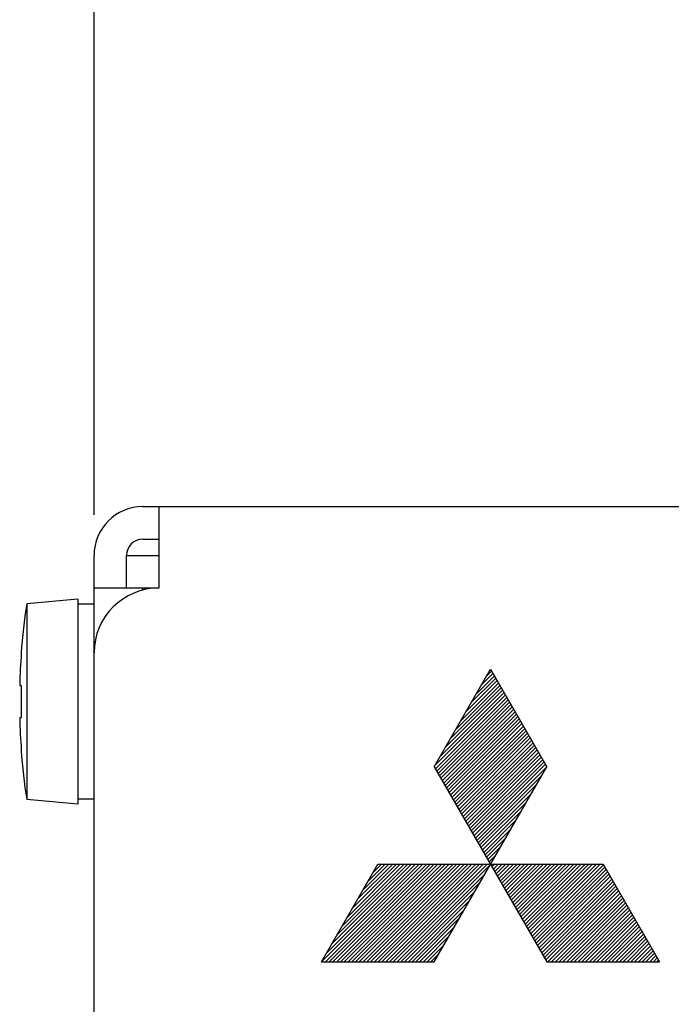
# Model space of a CAD drawing. Units: millimetres. Extents: x 0 to 420, y 0 to 297.
# Drawn here: x 41 to 49, y 87 to 99 of the extents above; entities that cross this region are included whole.
import ezdxf
from ezdxf.enums import TextEntityAlignment as Align

# ---------------------------------------------------------------- set-up
doc = ezdxf.new("R2010")
doc.units = ezdxf.units.MM
doc.header["$LTSCALE"] = 23.1
doc.layers.get('0').update_dxf_attribs({"linetype": 'CONTINUOUS'})
doc.layers.add('0_COMPONENTS', color=7, linetype='CONTINUOUS')
doc.layers.add('1_ALL_DRAFT_DIMS', color=7, linetype='CONTINUOUS')
doc.styles.get("Standard").update_dxf_attribs({"font": 'txt', "width": 0.8})
doc.styles.add('TEXTSTYLE_1', font='gdt', dxfattribs={"width": 0.8})
doc.dimstyles.new('DIMSTYLE_1', dxfattribs={"dimtxt": 2.8, "dimasz": 2, "dimexe": 1, "dimexo": 0.5, "dimgap": 0.7, "dimtad": 1, "dimdec": 3, "dimlfac": 2.5, "dimdsep": 46, "dimtxsty": 'STANDARD', "dimblk": 'OPEN', "dimblk1": 'OPEN', "dimblk2": 'OPEN', "dimcen": 0.09, "dimadec": 0, "dimazin": 0, "dimtol": 1, "dimtp": 2, "dimtm": 2, "dimtfac": 1, "dimtdec": 3, "dimtofl": 0, "dimtmove": 0, "dimatfit": 3, "dimldrblk": 'OPEN', "dimfxl": 1, "dimtolj": 1, "dimarcsym": 0})

# ---------------------------------------------------------------- blocks, each defined once
blk = doc.blocks.new('_OPEN')
at = {"color": 0, "linetype": 'BYBLOCK'}
for p, q in [((0, 0), (-1, 0.3125)), ((-1, -0.3125), (0, 0)), ((-1, 0), (0, 0))]:
    blk.add_line(p, q, dxfattribs=at)
blk = doc.blocks.new('*D0')
at = {"layer": '1_ALL_DRAFT_DIMS', "color": 2, "linetype": 'CONTINUOUS'}
for p, q in [((42.387, 93.254), (42.387, 108.434)), ((209.587, 93.254), (209.587, 108.434)), ((42.387, 107.434), (125.987, 107.434)), ((209.587, 107.434), (125.987, 107.434))]:
    blk.add_line(p, q, dxfattribs=at)
at = {"layer": '1_ALL_DRAFT_DIMS', "color": 2, "linetype": 'CONTINUOUS', "xscale": 2, "yscale": 2, "zscale": 2, "rotation": 180}
blk.add_blockref('_OPEN', (42.387, 107.434), dxfattribs=at)
at = {"layer": '1_ALL_DRAFT_DIMS', "color": 2, "linetype": 'CONTINUOUS', "xscale": 2, "yscale": 2, "zscale": 2}
blk.add_blockref('_OPEN', (209.587, 107.434), dxfattribs=at)
at = {"layer": '1_ALL_DRAFT_DIMS', "color": 2, "linetype": 'CONTINUOUS', "style": 'TEXTSTYLE_1'}
blk.add_text('`', height=2.8, dxfattribs=at).set_placement((128.227, 108.134), align=Align.CENTER)
at = {"layer": '1_ALL_DRAFT_DIMS', "color": 2, "linetype": 'CONTINUOUS', "width": 0.8}
for s, p in [('418', (123.233, 108.134)), ('2', (130.98, 108.134))]:
    blk.add_text(s, height=2.8, dxfattribs=at).set_placement(p, align=Align.CENTER)

msp = doc.modelspace()

# ---------------------------------------------------------------- linework, layer by layer
at = {"layer": '0_COMPONENTS', "color": 7, "linetype": 'CONTINUOUS'}
for p, q in [((42.98676, 93.35351), (208.98676, 93.35351)), ((43.18676, 92.35351), (43.18676, 93.35351)), ((42.98676, 92.95351), (43.18676, 92.95351)), ((42.38676, 76.19351), (42.38676, 92.75351)), ((42.78676, 92.35351), (42.78676, 92.75351)), ((42.78676, 92.75351), (43.18676, 92.75351)), ((42.38676, 92.35351), (43.18676, 92.35351)), ((42.18676, 92.21351), (41.55803, 92.1585)), ((41.55803, 92.1585), (41.55803, 89.74852)), ((42.18676, 92.21351), (42.18676, 89.69351)), ((42.38676, 92.15351), (42.18676, 92.15351)), ((41.48929, 91.55351), (41.4918, 91.55351)), ((46.5724, 90.15351), (47.26522, 91.35351)), ((47.26522, 91.35351), (47.95804, 90.15351)), ((41.47176, 91.15351), (41.4918, 91.15351)), ((41.4918, 90.75351), (41.47176, 90.75351)), ((41.4918, 90.35351), (41.48929, 90.35351)), ((46.5724, 87.75351), (47.95804, 90.15351)), ((46.5724, 90.15351), (47.95804, 87.75351)), ((42.18676, 89.69351), (41.55803, 89.74852)), ((42.38676, 89.75351), (42.18676, 89.75351)), ((45.18676, 87.75351), (45.87958, 88.95351)), ((45.87958, 88.95351), (48.65086, 88.95351)), ((48.65086, 88.95351), (49.34368, 87.75351)), ((45.18676, 87.75351), (46.5724, 87.75351)), ((47.95804, 87.75351), (49.34368, 87.75351))]:
    msp.add_line(p, q, dxfattribs=at)
at = {"layer": '0_COMPONENTS', "color": 9, "linetype": 'CONTINUOUS'}
msp.add_line((42.98676, 92.32811), (42.98676, 92.35351), dxfattribs=at)
at = {"layer": '0_COMPONENTS', "color": 2, "linetype": 'CONTINUOUS'}
for p, q in [((47.08843, 91.04729), (47.31259, 91.27146)), ((47.15181, 91.15708), (47.29561, 91.30088)), ((47.2152, 91.26688), (47.27862, 91.3303)), ((46.83487, 90.60812), (47.38053, 91.15378)), ((46.89826, 90.71791), (47.36355, 91.1832)), ((46.96165, 90.82771), (47.34656, 91.21262)), ((47.02504, 90.9375), (47.32958, 91.24204)), ((46.58131, 90.16895), (47.44847, 91.03611)), ((46.587, 90.12823), (47.46546, 91.00669)), ((46.6447, 90.27874), (47.43149, 91.06553)), ((46.70809, 90.38854), (47.4145, 91.09494)), ((46.77148, 90.49833), (47.39752, 91.12436)), ((46.60398, 90.09881), (47.48244, 90.97727)), ((46.62097, 90.06939), (47.49943, 90.94785)), ((46.63795, 90.03997), (47.51641, 90.91843)), ((46.65494, 90.01055), (47.5334, 90.88901)), ((46.67192, 89.98113), (47.55038, 90.85959)), ((46.68891, 89.95171), (47.56737, 90.83017)), ((46.70589, 89.9223), (47.58435, 90.80076)), ((46.72288, 89.89288), (47.60134, 90.77134)), ((46.73986, 89.86346), (47.61832, 90.74192)), ((46.75685, 89.83404), (47.63531, 90.7125)), ((46.77383, 89.80462), (47.65229, 90.68308)), ((46.79082, 89.7752), (47.66928, 90.65366)), ((46.8078, 89.74578), (47.68626, 90.62424)), ((46.82479, 89.71636), (47.70325, 90.59482)), ((46.84177, 89.68694), (47.72023, 90.56541)), ((46.85876, 89.65753), (47.73722, 90.53599)), ((46.87574, 89.62811), (47.7542, 90.50657)), ((46.89273, 89.59869), (47.77119, 90.47715)), ((46.90971, 89.56927), (47.78817, 90.44773)), ((46.9267, 89.53985), (47.80516, 90.41831)), ((46.94368, 89.51043), (47.82214, 90.38889)), ((46.96067, 89.48101), (47.83913, 90.35947)), ((46.97765, 89.45159), (47.85611, 90.33005)), ((46.99464, 89.42217), (47.8731, 90.30064)), ((47.01162, 89.39276), (47.89008, 90.27122)), ((47.02861, 89.36334), (47.90707, 90.2418)), ((47.04559, 89.33392), (47.92405, 90.21238)), ((47.06258, 89.3045), (47.94104, 90.18296)), ((47.07956, 89.27508), (47.95802, 90.15354)), ((47.09655, 89.24566), (47.89472, 90.04383)), ((47.11353, 89.21624), (47.83133, 89.93404)), ((47.13052, 89.18682), (47.76794, 89.82425)), ((47.1475, 89.1574), (47.70455, 89.71446)), ((47.16449, 89.12799), (47.64116, 89.60466)), ((47.18147, 89.09857), (47.57778, 89.49487)), ((47.19846, 89.06915), (47.51439, 89.38508)), ((47.21544, 89.03973), (47.451, 89.27529)), ((47.23243, 89.01031), (47.38761, 89.16549)), ((45.18676, 87.75351), (46.38676, 88.95351)), ((45.23316, 87.75351), (46.43316, 88.95351)), ((45.25015, 87.8633), (46.34036, 88.95351)), ((45.27957, 87.75351), (46.47957, 88.95351)), ((45.31354, 87.97309), (46.29395, 88.95351)), ((45.32597, 87.75351), (46.52597, 88.95351)), ((45.37237, 87.75351), (46.57237, 88.95351)), ((45.37693, 88.08289), (46.24755, 88.95351)), ((45.41878, 87.75351), (46.61878, 88.95351)), ((45.44031, 88.19268), (46.20114, 88.95351)), ((45.46518, 87.75351), (46.66518, 88.95351)), ((45.5037, 88.30247), (46.15474, 88.95351)), ((45.51159, 87.75351), (46.71159, 88.95351)), ((45.55799, 87.75351), (46.75799, 88.95351)), ((45.56709, 88.41227), (46.10834, 88.95351)), ((45.60439, 87.75351), (46.80439, 88.95351)), ((45.63048, 88.52206), (46.06193, 88.95351)), ((45.6508, 87.75351), (46.8508, 88.95351)), ((45.69387, 88.63185), (46.01553, 88.95351)), ((45.6972, 87.75351), (46.8972, 88.95351)), ((45.74361, 87.75351), (46.94361, 88.95351)), ((45.75726, 88.74164), (45.96912, 88.95351)), ((45.79001, 87.75351), (46.99001, 88.95351)), ((45.82065, 88.85144), (45.92272, 88.95351)), ((45.83641, 87.75351), (47.03641, 88.95351)), ((45.88282, 87.75351), (47.08282, 88.95351)), ((45.92922, 87.75351), (47.12922, 88.95351)), ((45.97563, 87.75351), (47.17563, 88.95351)), ((46.02203, 87.75351), (47.22203, 88.95351)), ((46.06843, 87.75351), (47.26083, 88.94591)), ((47.24941, 88.98089), (47.32422, 89.0557)), ((47.2664, 88.95147), (47.26843, 88.95351)), ((47.28338, 88.92205), (47.31484, 88.95351)), ((47.30037, 88.89263), (47.36124, 88.95351)), ((47.31735, 88.86322), (47.40764, 88.95351)), ((47.33434, 88.8338), (47.45405, 88.95351)), ((47.35132, 88.80438), (47.50045, 88.95351)), ((47.36831, 88.77496), (47.54686, 88.95351)), ((47.38529, 88.74554), (47.59326, 88.95351)), ((47.40228, 88.71612), (47.63966, 88.95351)), ((47.41926, 88.6867), (47.68607, 88.95351)), ((47.43625, 88.65728), (47.73247, 88.95351)), ((47.45323, 88.62786), (47.77888, 88.95351)), ((47.47022, 88.59845), (47.82528, 88.95351)), ((47.4872, 88.56903), (47.87168, 88.95351)), ((47.50419, 88.53961), (47.91809, 88.95351)), ((47.52117, 88.51019), (47.96449, 88.95351)), ((47.53816, 88.48077), (48.0109, 88.95351)), ((47.55514, 88.45135), (48.0573, 88.95351)), ((47.57213, 88.42193), (48.1037, 88.95351)), ((47.58911, 88.39251), (48.15011, 88.95351)), ((47.6061, 88.36309), (48.19651, 88.95351)), ((47.62308, 88.33368), (48.24291, 88.95351)), ((47.64007, 88.30426), (48.28932, 88.95351)), ((47.65705, 88.27484), (48.33572, 88.95351)), ((47.67404, 88.24542), (48.38213, 88.95351)), ((47.69102, 88.216), (48.42853, 88.95351)), ((47.70801, 88.18658), (48.47493, 88.95351)), ((47.72499, 88.15716), (48.52134, 88.95351)), ((47.74198, 88.12774), (48.56774, 88.95351)), ((47.75896, 88.09832), (48.61415, 88.95351)), ((47.77595, 88.06891), (48.65441, 88.94737)), ((46.11484, 87.75351), (47.19744, 88.83611)), ((47.79293, 88.03949), (48.67139, 88.91795)), ((47.80992, 88.01007), (48.68838, 88.88853)), ((47.8269, 87.98065), (48.70536, 88.85911)), ((47.84389, 87.95123), (48.72235, 88.82969)), ((46.16124, 87.75351), (47.13405, 88.72632)), ((47.86087, 87.92181), (48.73933, 88.80027)), ((47.87786, 87.89239), (48.75632, 88.77085)), ((47.89484, 87.86297), (48.7733, 88.74143)), ((47.91183, 87.83355), (48.79029, 88.71202)), ((46.20764, 87.75351), (47.07066, 88.61653)), ((47.92881, 87.80414), (48.80727, 88.6826)), ((47.9458, 87.77472), (48.82426, 88.65318)), ((47.97099, 87.75351), (48.84124, 88.62376)), ((48.0174, 87.75351), (48.85823, 88.59434)), ((46.25405, 87.75351), (47.00728, 88.50674)), ((48.0638, 87.75351), (48.87521, 88.56492)), ((48.1102, 87.75351), (48.8922, 88.5355)), ((48.15661, 87.75351), (48.90918, 88.50608)), ((48.20301, 87.75351), (48.92617, 88.47666)), ((46.30045, 87.75351), (46.94389, 88.39694)), ((48.24942, 87.75351), (48.94315, 88.44725)), ((48.29582, 87.75351), (48.96014, 88.41783)), ((48.34222, 87.75351), (48.97712, 88.38841)), ((48.38863, 87.75351), (48.99411, 88.35899)), ((46.34686, 87.75351), (46.8805, 88.28715)), ((48.43503, 87.75351), (49.01109, 88.32957)), ((48.48143, 87.75351), (49.02808, 88.30015)), ((48.52784, 87.75351), (49.04506, 88.27073)), ((48.57424, 87.75351), (49.06205, 88.24131)), ((46.39326, 87.75351), (46.81711, 88.17736)), ((48.62065, 87.75351), (49.07903, 88.21189)), ((48.66705, 87.75351), (49.09602, 88.18248)), ((48.71345, 87.75351), (49.113, 88.15306)), ((48.75986, 87.75351), (49.12999, 88.12364)), ((46.43966, 87.75351), (46.75372, 88.06757)), ((48.80626, 87.75351), (49.14697, 88.09422)), ((48.85267, 87.75351), (49.16396, 88.0648)), ((48.89907, 87.75351), (49.18094, 88.03538)), ((48.94547, 87.75351), (49.19793, 88.00596)), ((48.99188, 87.75351), (49.21491, 87.97654)), ((46.48607, 87.75351), (46.69033, 87.95777)), ((49.03828, 87.75351), (49.2319, 87.94712)), ((49.08469, 87.75351), (49.24888, 87.91771)), ((49.13109, 87.75351), (49.26587, 87.88829)), ((49.17749, 87.75351), (49.28285, 87.85887)), ((46.53247, 87.75351), (46.62694, 87.84798)), ((49.2239, 87.75351), (49.29984, 87.82945)), ((49.2703, 87.75351), (49.31682, 87.80003)), ((49.3167, 87.75351), (49.33381, 87.77061))]:
    msp.add_line(p, q, dxfattribs=at)
at = {"layer": '0_COMPONENTS', "color": 7, "linetype": 'CONTINUOUS'}
for centre, radius, start, end in [((42.98676, 92.75351), 0.6, 90, 180), ((42.98676, 92.75351), 0.2, 90, 180), ((43.18676, 91.55351), 0.8, 90, 180), ((49.46676, 90.95351), 8, 171.3369, 175.698778), ((49.46676, 90.95351), 7.9975, 175.69743, 178.567008), ((49.46676, 90.95351), 7.97747, 178.563409, 181.436591), ((49.46676, 90.95351), 7.9975, 181.432992, 184.30257), ((49.46676, 90.95351), 8, 184.301222, 188.6631)]:
    msp.add_arc(centre, radius, start, end, dxfattribs=at)

# ---------------------------------------------------------------- dimensions: what is measured, and where the dimension line sits
at = {"layer": '1_ALL_DRAFT_DIMS', "color": 2, "linetype": 'CONTINUOUS'}
dim = msp.add_linear_dim(base=(209.58676, 107.43351), p1=(42.38676, 92.75351), p2=(209.58676, 92.75351), dimstyle='DIMSTYLE_1', dxfattribs=at)
dim.commit()
dim.dimension.update_dxf_attribs({"geometry": '*D0', "text_midpoint": (125.98676, 107.43351), "dimtype": 160})

doc.saveas('drawing.dxf')
